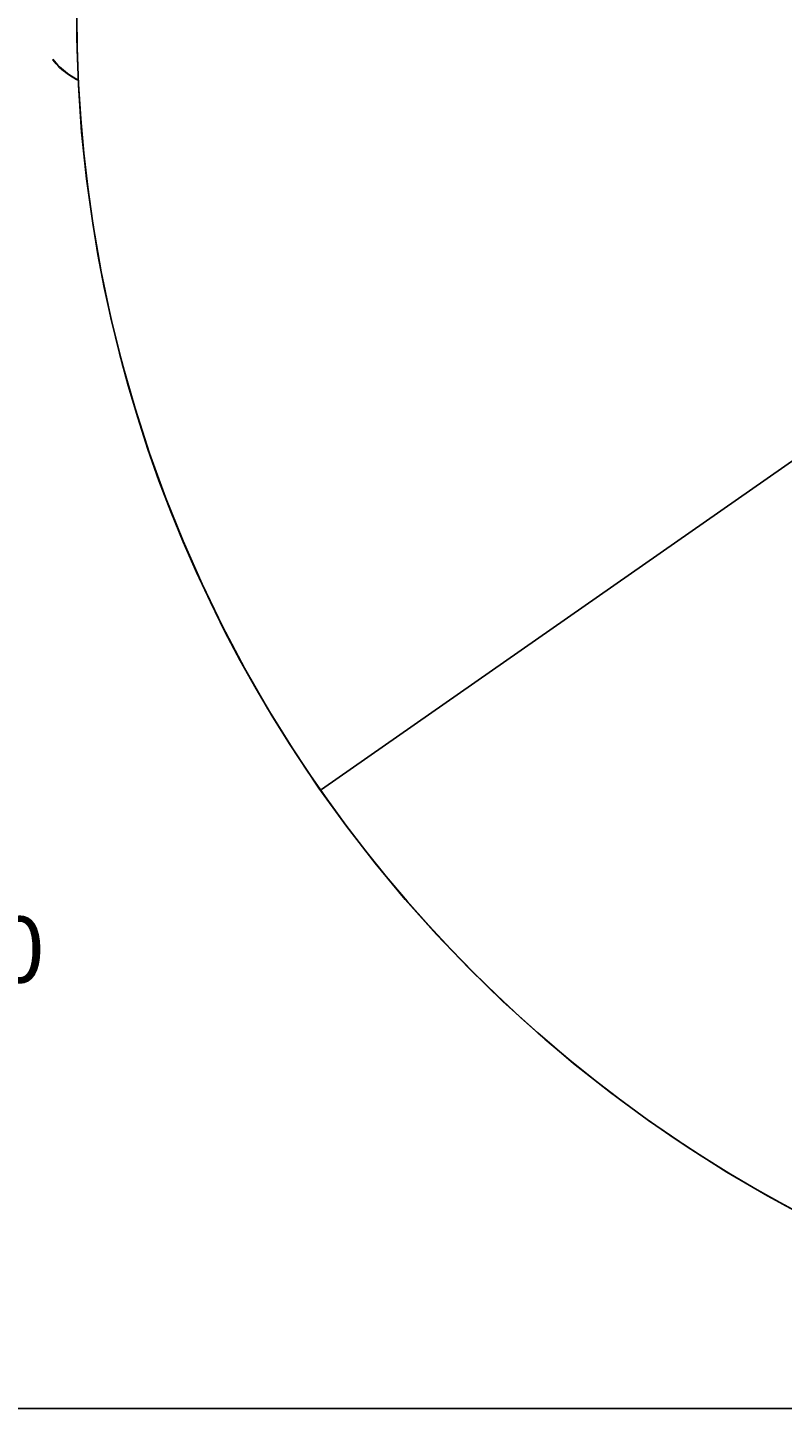
# Model space of a CAD drawing. Units: millimetres. Extents: x 492 to 4937, y -387 to 1177.
# Drawn here: x 3831 to 3945, y 408 to 617 of the extents above; entities that cross this region are included whole.
import ezdxf

# ---------------------------------------------------------------- set-up
doc = ezdxf.new("R2010")
doc.units = ezdxf.units.MM
doc.header["$MEASUREMENT"] = 0
doc.layers.add('Crea2D$visibili$linee', color=7, linetype='Continuous', true_color=0x000000)
doc.layers.add('Predefinito', color=7, linetype='Continuous', true_color=0x000000)
doc.styles.get("Standard").update_dxf_attribs({"font": 'txt.shx', "height": 10})
doc.dimstyles.get("Standard").update_dxf_attribs({"dimtxt": 0.18, "dimasz": 0.18, "dimexe": 0.18, "dimexo": 0.0625, "dimgap": 0.09, "dimtad": 0, "dimtih": 1, "dimtoh": 1, "dimdec": 4, "dimzin": 0, "dimdsep": 46, "dimtxsty": 'Standard', "dimcen": 0.09, "dimadec": 0, "dimazin": 0, "dimtfac": 1, "dimtdec": 4, "dimtofl": 0, "dimtmove": 0, "dimatfit": 3, "dimfxl": 1, "dimtolj": 1, "dimtzin": 0, "dimarcsym": 0})

# ---------------------------------------------------------------- blocks, each defined once
blk = doc.blocks.new('*D82')
at = {"layer": 'Defpoints', "color": 0, "transparency": 16777216}
for p in [(4211.37, 735.83), (3875.18, 501.2)]:
    blk.add_point(p, dxfattribs=at)
at = {"layer": 'Predefinito', "color": 0, "lineweight": -2, "transparency": 16777216}
blk.add_line((4211.22, 735.73), (3875.33, 501.3), dxfattribs=at)
at = {"layer": 'Predefinito', "color": 0, "transparency": 16777216}
for points in [[(4211.2, 735.76), (4211.24, 735.71), (4211.37, 735.83)], [(3875.31, 501.33), (3875.35, 501.28), (3875.18, 501.2)]]:
    blk.add_solid(points, dxfattribs=at)
at = {"layer": 'Predefinito', "color": 0, "transparency": 16777216, "insert": (3815.27, 477.06), "char_height": 10, "attachment_point": 5}
blk.add_mtext('\\A1;∅820', dxfattribs=at)
blk = doc.blocks.new('*D83')
at = {"layer": 'Defpoints', "color": 0, "transparency": 16777216}
for p in [(3686.09, 829.47), (4044.21, 829.47), (4043.83, 407.65)]:
    blk.add_point(p, dxfattribs=at)
at = {"layer": 'Predefinito', "color": 0, "lineweight": -2, "transparency": 16777216}
for p, q in [((4044.14, 829.47), (3685.91, 829.47)), ((3686.09, 829.29), (3686.09, 623.65)), ((3686.09, 407.83), (3686.09, 613.47)), ((4043.77, 407.65), (3685.91, 407.65))]:
    blk.add_line(p, q, dxfattribs=at)
at = {"layer": 'Predefinito', "color": 0, "transparency": 16777216}
for points in [[(3686.06, 829.29), (3686.12, 829.29), (3686.09, 829.47)], [(3686.06, 407.83), (3686.12, 407.83), (3686.09, 407.65)]]:
    blk.add_solid(points, dxfattribs=at)
at = {"layer": 'Predefinito', "color": 0, "transparency": 16777216, "insert": (3686.09, 618.56), "char_height": 10, "attachment_point": 5}
blk.add_mtext('\\A1;422', dxfattribs=at)

msp = doc.modelspace()

# ---------------------------------------------------------------- linework, layer by layer
at = {"layer": 'Crea2D$visibili$linee', "color": 0}
for p, q in [((3838.28, 622.08), (3838.28, 614.96)), ((3838.28, 614.96), (3838.53, 607.85)), ((3834.9, 611.35), (3834.66, 611.65)), ((3834.92, 611.45), (3834.68, 611.75)), ((3835.16, 611.07), (3834.9, 611.35)), ((3835.17, 611.16), (3834.92, 611.45)), ((3835.42, 610.79), (3835.16, 611.07)), ((3835.43, 610.88), (3835.17, 611.16)), ((3835.69, 610.53), (3835.42, 610.79)), ((3835.69, 610.61), (3835.43, 610.88)), ((3835.97, 610.34), (3835.69, 610.61)), ((3835.97, 610.27), (3835.69, 610.53)), ((3836.26, 610.09), (3835.97, 610.34)), ((3836.26, 610.02), (3835.97, 610.27)), ((3836.56, 609.85), (3836.26, 610.09)), ((3836.56, 609.79), (3836.26, 610.02)), ((3836.86, 609.62), (3836.56, 609.85)), ((3836.86, 609.56), (3836.56, 609.79)), ((3837.17, 609.39), (3836.86, 609.62)), ((3837.17, 609.35), (3836.86, 609.56)), ((3837.49, 609.18), (3837.17, 609.39)), ((3837.49, 609.14), (3837.17, 609.35)), ((3837.82, 608.98), (3837.49, 609.18)), ((3837.82, 608.95), (3837.49, 609.14)), ((3838.15, 608.8), (3837.82, 608.98)), ((3838.15, 608.77), (3837.82, 608.95)), ((3838.49, 608.62), (3838.15, 608.8)), ((3838.49, 608.59), (3838.15, 608.77)), ((3838.53, 607.85), (3839.02, 600.75)), ((3839.02, 600.75), (3839.76, 593.67)), ((3839.76, 593.67), (3840.75, 586.62)), ((3840.75, 586.62), (3841.97, 579.62)), ((3841.97, 579.62), (3843.45, 572.65)), ((3843.45, 572.65), (3845.16, 565.75)), ((3845.16, 565.75), (3847.11, 558.9)), ((3847.11, 558.9), (3849.3, 552.13)), ((3849.3, 552.13), (3851.72, 545.44)), ((3851.72, 545.44), (3854.37, 538.84)), ((3854.37, 538.84), (3857.25, 532.33)), ((3857.25, 532.33), (3860.35, 525.92)), ((3860.35, 525.92), (3863.67, 519.63)), ((3863.67, 519.63), (3867.21, 513.46)), ((3867.21, 513.46), (3870.97, 507.41)), ((3870.97, 507.41), (3874.93, 501.5)), ((3874.93, 501.5), (3879.09, 495.73)), ((3879.09, 495.73), (3883.45, 490.11)), ((3883.45, 490.11), (3888, 484.64)), ((3888, 484.64), (3892.74, 479.33)), ((3892.74, 479.33), (3897.66, 474.19)), ((3897.66, 474.19), (3902.76, 469.22)), ((3902.76, 469.22), (3908.03, 464.44)), ((3908.03, 464.44), (3913.46, 459.84)), ((3913.46, 459.84), (3919.04, 455.43)), ((3919.04, 455.43), (3924.78, 451.21)), ((3924.78, 451.21), (3930.65, 447.2)), ((3930.65, 447.2), (3936.67, 443.4)), ((3936.67, 443.4), (3942.81, 439.8)), ((3942.81, 439.8), (3949.07, 436.43))]:
    msp.add_line(p, q, dxfattribs=at)
at = {"layer": 'Predefinito', "color": 0}
msp.add_circle((4043.27, 618.52), 204.98, dxfattribs=at)

# ---------------------------------------------------------------- dimensions: what is measured, and where the dimension line sits
at = {"layer": 'Predefinito', "color": 3}
dim = msp.add_linear_dim(base=(3686.09, 829.47), p1=(4043.83, 407.65), p2=(4044.21, 829.47), angle=90, text='422', dimstyle='Standard', override={"dimdec": 0, "dimlfac": 2, "dimtdec": 0, "dimtmove": 2}, dxfattribs=at)
dim.commit()
dim.dimension.update_dxf_attribs({"geometry": '*D83', "text_midpoint": (3686.09, 618.56)})
dim = msp.add_diameter_dim_2p(p1=(4211.37, 735.83), p2=(3875.18, 501.2), dimstyle='Standard', override={"dimdec": 0, "dimlfac": 2, "dimtdec": 0, "dimtmove": 2}, dxfattribs=at)
dim.commit()
dim.dimension.update_dxf_attribs({"geometry": '*D82', "text_midpoint": (3815.27, 477.06), "dimtype": 163})

doc.saveas('drawing.dxf')
